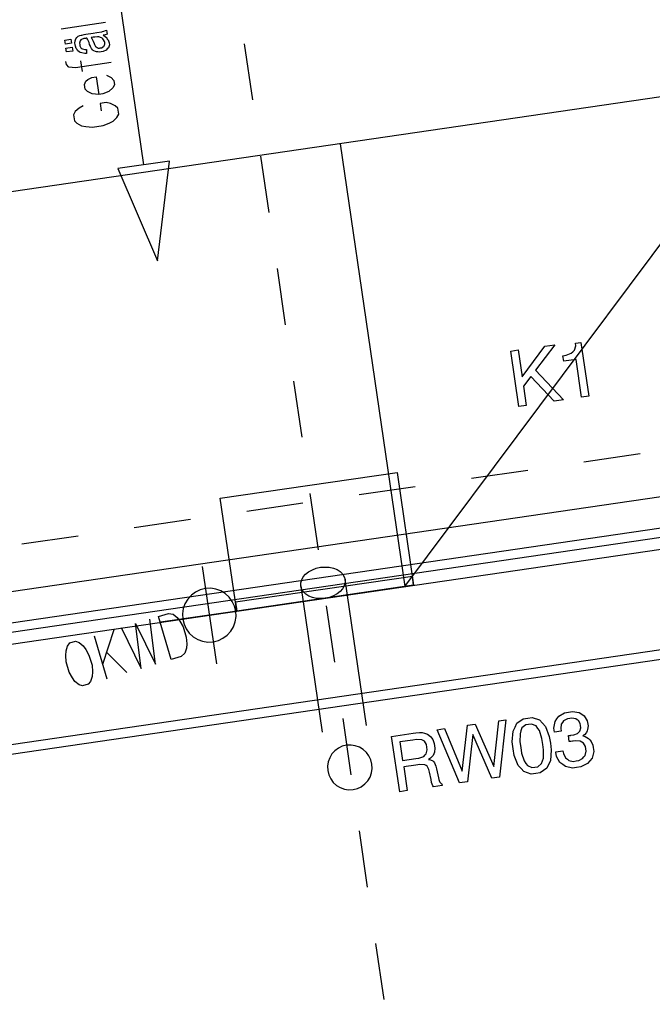
# Model space of a CAD drawing. Extents: x -565 to 46, y -177 to 148.
# Drawn here: x -29 to -28, y -5 to -3 of the extents above; entities that cross this region are included whole.
import ezdxf

# ---------------------------------------------------------------- set-up
doc = ezdxf.new("R2010")
doc.units = 0
doc.header["$LTSCALE"] = 10.178279
doc.layers.add('MH-GRUNDRISS', color=253, linetype='CONTINUOUS')

msp = doc.modelspace()

# ---------------------------------------------------------------- linework, layer by layer
at = {"layer": 'MH-GRUNDRISS'}
for p, q in [((-42.7869, -6.4959), (0.2767, -0.2097)), ((-42.7826, -6.522), (0.3067, -0.2321)), ((-42.7476, -6.7413), (0.5585, -0.4197)), ((-42.744, -6.7625), (0.5829, -0.4379)), ((-28.4663, -4.4322), (-26.8875, -2.319)), ((-29.1517, -2.7971), (-29.0506, -3.4897)), ((-26.6317, -3.1538), (-30.5898, -3.7316)), ((-29.2349, -3.1857), (-29.136, -3.1712)), ((-29.1397, -3.191), (-29.1354, -3.1893)), ((-29.1354, -3.1893), (-29.1335, -3.1886)), ((-29.1335, -3.1886), (-29.1322, -3.1975)), ((-29.2267, -3.2108), (-29.2129, -3.2087)), ((-29.2254, -3.2197), (-29.2267, -3.2108)), ((-29.2129, -3.2087), (-29.2116, -3.2176)), ((-29.2039, -3.218), (-29.2037, -3.2125)), ((-29.2037, -3.2125), (-29.203, -3.2103)), ((-29.203, -3.2103), (-29.2023, -3.2082)), ((-29.2023, -3.2082), (-29.1998, -3.2048)), ((-29.1998, -3.2048), (-29.1985, -3.2036)), ((-29.1985, -3.2036), (-29.1971, -3.2024)), ((-29.1971, -3.2024), (-29.1928, -3.2008)), ((-29.1928, -3.2008), (-29.1904, -3.1999)), ((-29.1909, -3.2106), (-29.1926, -3.2128)), ((-29.1895, -3.2094), (-29.1909, -3.2106)), ((-29.1904, -3.1999), (-29.1889, -3.1997)), ((-29.1842, -3.2076), (-29.1895, -3.2094)), ((-29.1889, -3.1997), (-29.1836, -3.1984)), ((-29.1808, -3.2071), (-29.1842, -3.2076)), ((-29.1836, -3.1984), (-29.1796, -3.1978)), ((-29.1803, -3.207), (-29.1808, -3.2071)), ((-29.1788, -3.2068), (-29.1803, -3.207)), ((-29.1796, -3.1978), (-29.1633, -3.1954)), ((-29.1773, -3.2066), (-29.1788, -3.2068)), ((-29.176, -3.2089), (-29.1773, -3.2066)), ((-29.1724, -3.216), (-29.176, -3.2089)), ((-29.1635, -3.2046), (-29.1679, -3.2052)), ((-29.1679, -3.2052), (-29.1661, -3.207)), ((-29.1679, -3.2052), (-29.1679, -3.2052)), ((-29.1661, -3.207), (-29.1631, -3.2136)), ((-29.1595, -3.204), (-29.1635, -3.2046)), ((-29.1633, -3.1954), (-29.1549, -3.1942)), ((-29.1535, -3.2036), (-29.1595, -3.204)), ((-29.1549, -3.1942), (-29.144, -3.1926)), ((-29.1509, -3.2037), (-29.1535, -3.2036)), ((-29.1483, -3.2044), (-29.1509, -3.2037)), ((-29.1434, -3.2067), (-29.1483, -3.2044)), ((-29.144, -3.1926), (-29.1421, -3.1918)), ((-29.1417, -3.2084), (-29.1434, -3.2067)), ((-29.1421, -3.1918), (-29.1397, -3.191)), ((-29.1399, -3.2102), (-29.1417, -3.2084)), ((-29.1384, -3.1999), (-29.1408, -3.2002)), ((-29.1408, -3.2002), (-29.1375, -3.2023)), ((-29.1408, -3.2002), (-29.1408, -3.2002)), ((-29.1408, -3.2002), (-29.1408, -3.2002)), ((-29.1378, -3.214), (-29.1399, -3.2102)), ((-29.1341, -3.1982), (-29.1384, -3.1999)), ((-29.1375, -3.2023), (-29.1329, -3.2062)), ((-29.1322, -3.1975), (-29.1341, -3.1982)), ((-29.1329, -3.2062), (-29.1316, -3.2085)), ((-29.1316, -3.2085), (-29.1298, -3.2103)), ((-29.1298, -3.2103), (-29.1281, -3.2146)), ((-29.2116, -3.2176), (-29.2254, -3.2197)), ((-29.2241, -3.2286), (-29.2103, -3.2265)), ((-29.2228, -3.2375), (-29.2241, -3.2286)), ((-29.2116, -3.2176), (-29.2116, -3.2176)), ((-29.2103, -3.2265), (-29.209, -3.2355)), ((-29.2035, -3.221), (-29.2039, -3.218)), ((-29.203, -3.2245), (-29.2035, -3.221)), ((-29.2012, -3.2298), (-29.203, -3.2245)), ((-29.1994, -3.232), (-29.2012, -3.2298)), ((-29.198, -3.2344), (-29.1994, -3.232)), ((-29.1935, -3.2377), (-29.198, -3.2344)), ((-29.1926, -3.2128), (-29.1939, -3.2176)), ((-29.1939, -3.2176), (-29.1934, -3.2211)), ((-29.1934, -3.2211), (-29.193, -3.224)), ((-29.193, -3.224), (-29.1908, -3.2283)), ((-29.1908, -3.2283), (-29.1891, -3.2295)), ((-29.1891, -3.2295), (-29.1874, -3.2308)), ((-29.1874, -3.2308), (-29.1817, -3.232)), ((-29.1817, -3.232), (-29.1781, -3.232)), ((-29.1781, -3.232), (-29.1784, -3.2406)), ((-29.1712, -3.2208), (-29.1724, -3.216)), ((-29.1703, -3.2232), (-29.1712, -3.2208)), ((-29.1688, -3.2271), (-29.1703, -3.2232)), ((-29.1681, -3.228), (-29.1688, -3.2271)), ((-29.1673, -3.2299), (-29.1681, -3.228)), ((-29.1649, -3.2326), (-29.1673, -3.2299)), ((-29.1632, -3.2338), (-29.1649, -3.2326)), ((-29.1615, -3.2351), (-29.1632, -3.2338)), ((-29.1631, -3.2136), (-29.1614, -3.2184)), ((-29.1614, -3.2184), (-29.1606, -3.2208)), ((-29.1606, -3.2208), (-29.1586, -3.2241)), ((-29.1586, -3.2241), (-29.1579, -3.2255)), ((-29.1579, -3.2255), (-29.1567, -3.2263)), ((-29.1567, -3.2263), (-29.1545, -3.2275)), ((-29.1545, -3.2275), (-29.1535, -3.2279)), ((-29.1535, -3.2279), (-29.1519, -3.2286)), ((-29.1519, -3.2286), (-29.1488, -3.2287)), ((-29.1488, -3.2287), (-29.1473, -3.2285)), ((-29.1473, -3.2285), (-29.1449, -3.2281)), ((-29.1449, -3.2281), (-29.1411, -3.2261)), ((-29.1411, -3.2261), (-29.1398, -3.2248)), ((-29.1339, -3.2336), (-29.1411, -3.2367)), ((-29.1398, -3.2248), (-29.138, -3.2231)), ((-29.138, -3.2231), (-29.1371, -3.2189)), ((-29.1375, -3.2164), (-29.1378, -3.214)), ((-29.1371, -3.2189), (-29.1375, -3.2164)), ((-29.1318, -3.2308), (-29.1339, -3.2336)), ((-29.1292, -3.2284), (-29.1318, -3.2308)), ((-29.1271, -3.2215), (-29.1292, -3.2284)), ((-29.1281, -3.2146), (-29.1278, -3.217)), ((-29.1278, -3.217), (-29.1271, -3.2215)), ((-28.8253, -3.2189), (-28.807, -3.3445)), ((-29.209, -3.2355), (-29.2228, -3.2375)), ((-29.209, -3.2355), (-29.209, -3.2355)), ((-29.1913, -3.2389), (-29.1935, -3.2377)), ((-29.1887, -3.2396), (-29.1913, -3.2389)), ((-29.1819, -3.2406), (-29.1887, -3.2396)), ((-29.1784, -3.2406), (-29.1819, -3.2406)), ((-29.1578, -3.2366), (-29.1615, -3.2351)), ((-29.1556, -3.2373), (-29.1578, -3.2366)), ((-29.1531, -3.2374), (-29.1556, -3.2373)), ((-29.1485, -3.2377), (-29.1531, -3.2374)), ((-29.1455, -3.2373), (-29.1485, -3.2377)), ((-29.1411, -3.2367), (-29.1455, -3.2373)), ((-29.2232, -3.2658), (-29.2242, -3.2589)), ((-29.2178, -3.2716), (-29.2232, -3.2658)), ((-29.203, -3.273), (-29.2178, -3.2716)), ((-29.1228, -3.2613), (-29.203, -3.273)), ((-29.1872, -3.2808), (-29.1906, -3.2575)), ((-29.1794, -3.3029), (-29.1749, -3.2992)), ((-29.1749, -3.2992), (-29.166, -3.2944)), ((-29.166, -3.2944), (-29.1566, -3.293)), ((-29.1566, -3.293), (-29.1508, -3.3326)), ((-29.1334, -3.2896), (-29.123, -3.2947)), ((-29.123, -3.2947), (-29.1171, -3.3009)), ((-29.1829, -3.3105), (-29.1794, -3.3029)), ((-29.1814, -3.3204), (-29.1829, -3.3105)), ((-29.176, -3.3261), (-29.1814, -3.3204)), ((-29.1196, -3.3179), (-29.1281, -3.3257)), ((-29.1156, -3.3108), (-29.1196, -3.3179)), ((-29.1171, -3.3009), (-29.1156, -3.3108)), ((-29.1657, -3.3312), (-29.176, -3.3261)), ((-29.1508, -3.3326), (-29.1657, -3.3312)), ((-29.1414, -3.3312), (-29.1508, -3.3326)), ((-29.1281, -3.3257), (-29.1414, -3.3312)), ((-29.1949, -3.3628), (-29.2034, -3.3706)), ((-29.186, -3.3579), (-29.1949, -3.3628)), ((-29.1341, -3.3503), (-29.1479, -3.3524)), ((-29.1479, -3.3524), (-29.1456, -3.3687)), ((-29.1242, -3.3524), (-29.1341, -3.3503)), ((-29.1138, -3.3575), (-29.1242, -3.3524)), ((-29.108, -3.3632), (-29.1138, -3.3575)), ((-29.106, -3.3766), (-29.108, -3.3632)), ((-29.2034, -3.3706), (-29.2069, -3.3776)), ((-29.2069, -3.3776), (-29.205, -3.391)), ((-29.1184, -3.392), (-29.11, -3.3837)), ((-29.11, -3.3837), (-29.106, -3.3766)), ((-29.205, -3.391), (-29.1996, -3.3968)), ((-29.1996, -3.3968), (-29.1892, -3.4023)), ((-29.1892, -3.4023), (-29.1793, -3.4039)), ((-29.1793, -3.4039), (-29.1645, -3.4053)), ((-29.1645, -3.4053), (-29.1407, -3.4018)), ((-29.1407, -3.4018), (-29.1274, -3.3964)), ((-29.1274, -3.3964), (-29.1184, -3.392)), ((-28.6108, -3.4427), (-28.4663, -4.4322)), ((-28.7887, -3.4702), (-28.7703, -3.5959)), ((-28.9927, -3.4813), (-29.108, -3.4981)), ((-29.108, -3.4981), (-29.0192, -3.7045)), ((-29.0192, -3.7045), (-28.9927, -3.4813)), ((-42.8014, -6.407), (-24.5122, -3.7373)), ((-28.752, -3.7215), (-28.7336, -3.8472)), ((-24.5021, -3.8066), (-42.7903, -6.4762)), ((-28.1309, -3.8916), (-28.1741, -3.9489)), ((-28.1531, -3.8949), (-28.1309, -3.8916)), ((-28.0871, -3.9039), (-28.084, -3.8944)), ((-28.0844, -3.8884), (-28.0725, -3.8866)), ((-28.084, -3.8944), (-28.0844, -3.8884)), ((-28.0725, -3.8866), (-28.0549, -4.0069)), ((-28.2293, -3.906), (-28.2125, -3.9035)), ((-28.2113, -4.0297), (-28.2293, -3.906)), ((-28.2125, -3.9035), (-28.2038, -3.9634)), ((-28.2038, -3.9634), (-28.1531, -3.8949)), ((-28.1126, -3.9162), (-28.1052, -3.9152)), ((-28.1108, -3.9286), (-28.1126, -3.9162)), ((-28.1052, -3.9152), (-28.0943, -3.9105)), ((-28.0943, -3.9105), (-28.0907, -3.9075)), ((-28.0907, -3.9075), (-28.0871, -3.9039)), ((-28.0831, -3.9246), (-28.1108, -3.9286)), ((-28.0708, -4.0092), (-28.0831, -3.9246)), ((-28.1741, -3.9489), (-28.1113, -4.0151)), ((-28.7153, -3.9729), (-28.6969, -4.0985)), ((-28.1847, -3.9626), (-28.2007, -3.9842)), ((-28.1321, -4.0181), (-28.1847, -3.9626)), ((-28.2007, -3.9842), (-28.1945, -4.0272)), ((-28.1113, -4.0151), (-28.1321, -4.0181)), ((-28.0549, -4.0069), (-28.0708, -4.0092)), ((-28.0708, -4.0092), (-28.0708, -4.0092)), ((-28.1945, -4.0272), (-28.2113, -4.0297)), ((-28.2113, -4.0297), (-28.2113, -4.0297)), ((-28.0659, -4.1535), (-27.9402, -4.1351)), ((-28.8792, -4.2348), (-28.4834, -4.177)), ((-28.4834, -4.177), (-28.4465, -4.4293)), ((-28.3172, -4.1902), (-28.1915, -4.1718)), ((-28.6786, -4.2242), (-28.6602, -4.3499)), ((-28.5686, -4.2268), (-28.4429, -4.2085)), ((-28.8423, -4.4871), (-28.8792, -4.2348)), ((-28.8199, -4.2635), (-28.6942, -4.2452)), ((-29.0712, -4.3002), (-28.9456, -4.2819)), ((-29.3226, -4.3369), (-29.1969, -4.3186)), ((-28.9196, -4.3872), (-28.8878, -4.6049)), ((-28.6881, -4.4045), (-28.6814, -4.3989)), ((-28.6814, -4.3989), (-28.6729, -4.3947)), ((-28.6729, -4.3947), (-28.6643, -4.3914)), ((-28.6643, -4.3914), (-28.6545, -4.389)), ((-28.6545, -4.389), (-28.6445, -4.3885)), ((-28.6445, -4.3885), (-28.6353, -4.3892)), ((-28.6353, -4.3892), (-28.626, -4.3909)), ((-28.626, -4.3909), (-28.6179, -4.3942)), ((-28.6179, -4.3942), (-28.6112, -4.3983)), ((-28.6112, -4.3983), (-28.6059, -4.4036)), ((-28.4494, -4.4096), (-28.8452, -4.4673)), ((-28.6989, -4.4242), (-28.6969, -4.4169)), ((-28.6969, -4.4169), (-28.6934, -4.4103)), ((-28.6934, -4.4103), (-28.6881, -4.4045)), ((-28.6059, -4.4036), (-28.6019, -4.4101)), ((-28.6019, -4.4101), (-28.6, -4.4164)), ((-28.6, -4.4164), (-28.6, -4.4234)), ((-28.5523, -4.7429), (-28.6, -4.4164)), ((-28.4465, -4.4293), (-28.4494, -4.4096)), ((-28.9345, -4.4445), (-28.9436, -4.4514)), ((-28.9236, -4.4394), (-28.9345, -4.4445)), ((-28.9123, -4.4367), (-28.9236, -4.4394)), ((-28.9003, -4.436), (-28.9123, -4.4367)), ((-28.9003, -4.436), (-28.9123, -4.4367)), ((-28.8889, -4.4378), (-28.9003, -4.436)), ((-28.8889, -4.4378), (-28.9003, -4.436)), ((-28.8778, -4.4418), (-28.8889, -4.4378)), ((-28.8778, -4.4418), (-28.8889, -4.4378)), ((-28.8678, -4.4479), (-28.8778, -4.4418)), ((-28.8678, -4.4479), (-28.8778, -4.4418)), ((-28.8423, -4.4871), (-28.4465, -4.4293)), ((-28.4465, -4.4293), (-28.8423, -4.4871)), ((-28.699, -4.4308), (-28.6989, -4.4242)), ((-28.699, -4.4308), (-28.6513, -4.7574)), ((-28.697, -4.4376), (-28.699, -4.4308)), ((-28.693, -4.4436), (-28.697, -4.4376)), ((-28.6877, -4.4489), (-28.693, -4.4436)), ((-28.6107, -4.4432), (-28.6176, -4.4483)), ((-28.6056, -4.4369), (-28.6107, -4.4432)), ((-28.602, -4.4303), (-28.6056, -4.4369)), ((-28.6, -4.4234), (-28.602, -4.4303)), ((-28.9519, -4.4602), (-28.9579, -4.4706)), ((-28.9436, -4.4514), (-28.9519, -4.4602)), ((-28.859, -4.4562), (-28.8678, -4.4479)), ((-28.859, -4.4562), (-28.8678, -4.4479)), ((-28.8521, -4.4653), (-28.859, -4.4562)), ((-28.8521, -4.4653), (-28.859, -4.4562)), ((-28.847, -4.4762), (-28.8521, -4.4653)), ((-28.847, -4.4762), (-28.8521, -4.4653)), ((-28.681, -4.4535), (-28.6877, -4.4489)), ((-28.673, -4.4563), (-28.681, -4.4535)), ((-28.6636, -4.4585), (-28.673, -4.4563)), ((-28.6544, -4.4592), (-28.6636, -4.4585)), ((-28.6444, -4.4582), (-28.6544, -4.4592)), ((-28.6346, -4.4563), (-28.6444, -4.4582)), ((-28.626, -4.453), (-28.6346, -4.4563)), ((-28.6176, -4.4483), (-28.626, -4.453)), ((-28.7948, -4.4802), (-29.0125, -4.512)), ((-28.9619, -4.4813), (-28.9632, -4.4931)), ((-28.9579, -4.4706), (-28.9619, -4.4813)), ((-28.8443, -4.4874), (-28.847, -4.4762)), ((-28.8443, -4.4874), (-28.847, -4.4762)), ((-28.8452, -4.4673), (-28.8423, -4.4871)), ((-28.8436, -4.4994), (-28.8443, -4.4874)), ((-28.6419, -4.4755), (-28.6236, -4.6012)), ((-29.0241, -4.6056), (-29.0368, -4.5049)), ((-29.0174, -4.499), (-28.9951, -4.4927)), ((-28.9888, -4.5949), (-29.0174, -4.499)), ((-28.9951, -4.4927), (-28.9843, -4.4942)), ((-28.9843, -4.4942), (-28.9752, -4.5015)), ((-28.9752, -4.5015), (-28.9694, -4.5097)), ((-28.9694, -4.5097), (-28.962, -4.5223)), ((-28.9632, -4.4931), (-28.963, -4.5047)), ((-28.963, -4.5047), (-28.9598, -4.5164)), ((-28.963, -4.5047), (-28.9598, -4.5164)), ((-28.8494, -4.522), (-28.8454, -4.5108)), ((-28.8454, -4.5108), (-28.8436, -4.4994)), ((-29.1167, -4.5287), (-29.1423, -4.6062)), ((-29.1007, -4.5238), (-29.056, -4.6153)), ((-29.056, -4.6153), (-29.0687, -4.5146)), ((-29.0687, -4.5146), (-29.0241, -4.6056)), ((-28.962, -4.5223), (-28.9551, -4.545)), ((-28.9598, -4.5164), (-28.9553, -4.5269)), ((-28.9598, -4.5164), (-28.9553, -4.5269)), ((-28.9553, -4.5269), (-28.9483, -4.5364)), ((-28.9553, -4.5269), (-28.9483, -4.5364)), ((-28.8633, -4.5407), (-28.8555, -4.532)), ((-28.8555, -4.532), (-28.8494, -4.522)), ((-29.2155, -4.5583), (-29.2029, -4.5544)), ((-29.2029, -4.5544), (-29.1949, -4.5573)), ((-29.1612, -4.5423), (-29.1326, -4.6381)), ((-28.9551, -4.545), (-28.954, -4.56)), ((-28.9483, -4.5364), (-28.9396, -4.5443)), ((-28.9483, -4.5364), (-28.9396, -4.5443)), ((-28.9396, -4.5443), (-28.9291, -4.5503)), ((-28.9396, -4.5443), (-28.9291, -4.5503)), ((-28.9291, -4.5503), (-28.9184, -4.5543)), ((-28.9291, -4.5503), (-28.9184, -4.5543)), ((-28.9184, -4.5543), (-28.9065, -4.5561)), ((-28.9184, -4.5543), (-28.9065, -4.5561)), ((-28.895, -4.5554), (-28.8833, -4.5527)), ((-28.8833, -4.5527), (-28.8729, -4.5477)), ((-28.8729, -4.5477), (-28.8633, -4.5407)), ((-29.2246, -4.5859), (-29.224, -4.5757)), ((-29.224, -4.5757), (-29.2205, -4.5651)), ((-29.2205, -4.5651), (-29.2155, -4.5583)), ((-29.1949, -4.5573), (-29.1857, -4.5645)), ((-29.1857, -4.5645), (-29.18, -4.5728)), ((-29.18, -4.5728), (-29.1726, -4.5854)), ((-28.9545, -4.5702), (-28.9585, -4.5809)), ((-28.954, -4.56), (-28.9545, -4.5702)), ((-28.9065, -4.5561), (-28.895, -4.5554)), ((-28.9065, -4.5561), (-28.895, -4.5554)), ((-29.224, -4.6004), (-29.2246, -4.5859)), ((-29.1726, -4.5854), (-29.1657, -4.6081)), ((-29.1332, -4.5786), (-29.0881, -4.6246)), ((-28.9665, -4.5886), (-28.9888, -4.5949)), ((-28.9585, -4.5809), (-28.9665, -4.5886)), ((-29.2171, -4.6232), (-29.224, -4.6004)), ((-29.1657, -4.6081), (-29.1651, -4.6227)), ((-29.2096, -4.6362), (-29.2171, -4.6232)), ((-29.2039, -4.6445), (-29.2096, -4.6362)), ((-29.1657, -4.6329), (-29.1691, -4.644)), ((-29.1651, -4.6227), (-29.1657, -4.6329)), ((-29.1947, -4.6518), (-29.2039, -4.6445)), ((-29.1868, -4.6541), (-29.1947, -4.6518)), ((-29.1742, -4.6503), (-29.1868, -4.6541)), ((-29.1691, -4.644), (-29.1742, -4.6503)), ((-28.6052, -4.7269), (-28.5869, -4.8526)), ((-28.2558, -4.732), (-28.24, -4.7297)), ((-28.24, -4.7297), (-28.2546, -4.8581)), ((-28.2161, -4.7378), (-28.2019, -4.7276)), ((-28.2019, -4.7276), (-28.1915, -4.7261)), ((-28.1915, -4.7261), (-28.1816, -4.7247)), ((-28.1816, -4.7247), (-28.1651, -4.7303)), ((-28.1651, -4.7303), (-28.1585, -4.7375)), ((-28.1303, -4.7334), (-28.1261, -4.7277)), ((-28.1261, -4.7277), (-28.1219, -4.7215)), ((-28.1219, -4.7215), (-28.1089, -4.7141)), ((-28.1028, -4.7278), (-28.1113, -4.7321)), ((-28.1089, -4.7141), (-28.1004, -4.7128)), ((-28.0974, -4.727), (-28.1028, -4.7278)), ((-28.1004, -4.7128), (-28.091, -4.7115)), ((-28.0924, -4.7263), (-28.0974, -4.727)), ((-28.0841, -4.7276), (-28.0924, -4.7263)), ((-28.091, -4.7115), (-28.076, -4.7138)), ((-28.0808, -4.7297), (-28.0841, -4.7276)), ((-28.078, -4.7318), (-28.0808, -4.7297)), ((-28.076, -4.7138), (-28.0705, -4.7171)), ((-28.0705, -4.7171), (-28.0649, -4.7208)), ((-28.0649, -4.7208), (-28.0582, -4.7319)), ((-28.3938, -4.7521), (-28.3775, -4.7497)), ((-28.3436, -4.8711), (-28.3938, -4.7521)), ((-28.3775, -4.7497), (-28.3378, -4.845)), ((-28.3378, -4.845), (-28.3261, -4.7422)), ((-28.3261, -4.7422), (-28.3088, -4.7397)), ((-28.3088, -4.7397), (-28.2672, -4.8342)), ((-28.2672, -4.8342), (-28.2558, -4.732)), ((-28.2241, -4.7551), (-28.2198, -4.7464)), ((-28.2198, -4.7464), (-28.2161, -4.7378)), ((-28.2044, -4.7482), (-28.2065, -4.7546)), ((-28.1958, -4.7414), (-28.2044, -4.7482)), ((-28.1894, -4.7405), (-28.1958, -4.7414)), ((-28.183, -4.7395), (-28.1894, -4.7405)), ((-28.1728, -4.7436), (-28.183, -4.7395)), ((-28.1689, -4.7491), (-28.1728, -4.7436)), ((-28.1652, -4.7541), (-28.1689, -4.7491)), ((-28.1585, -4.7375), (-28.1519, -4.7446)), ((-28.1519, -4.7446), (-28.1431, -4.7671)), ((-28.1331, -4.7484), (-28.1303, -4.7334)), ((-28.1318, -4.7573), (-28.1331, -4.7484)), ((-28.1163, -4.7394), (-28.1173, -4.7496)), ((-28.1173, -4.7496), (-28.1164, -4.7556)), ((-28.1137, -4.736), (-28.1163, -4.7394)), ((-28.1113, -4.7321), (-28.1137, -4.736)), ((-28.074, -4.7383), (-28.078, -4.7318)), ((-28.0746, -4.755), (-28.0726, -4.7477)), ((-28.0733, -4.7427), (-28.074, -4.7383)), ((-28.0726, -4.7477), (-28.0733, -4.7427)), ((-28.0574, -4.7515), (-28.0585, -4.7547)), ((-28.0582, -4.7319), (-28.0572, -4.7394)), ((-28.0565, -4.7438), (-28.0574, -4.7515)), ((-28.0572, -4.7394), (-28.0565, -4.7438)), ((-28.4958, -4.767), (-28.4478, -4.76)), ((-28.4777, -4.8907), (-28.4958, -4.767)), ((-28.4958, -4.767), (-28.4958, -4.767)), ((-28.4402, -4.774), (-28.4481, -4.7752)), ((-28.4478, -4.76), (-28.4418, -4.7591)), ((-28.4418, -4.7591), (-28.4334, -4.7584)), ((-28.4285, -4.7744), (-28.4402, -4.774)), ((-28.4334, -4.7584), (-28.4303, -4.7585)), ((-28.4303, -4.7585), (-28.4278, -4.7586)), ((-28.4252, -4.7764), (-28.4285, -4.7744)), ((-28.4278, -4.7586), (-28.4225, -4.7598)), ((-28.4225, -4.7598), (-28.4199, -4.7605)), ((-28.4199, -4.7605), (-28.4157, -4.7619)), ((-28.4157, -4.7619), (-28.4089, -4.7669)), ((-28.4089, -4.7669), (-28.4063, -4.7706)), ((-28.4063, -4.7706), (-28.4038, -4.7743)), ((-28.4038, -4.7743), (-28.4005, -4.7829)), ((-28.3145, -4.7628), (-28.3263, -4.8686)), ((-28.2714, -4.8606), (-28.3145, -4.7628)), ((-28.2262, -4.7792), (-28.2241, -4.7551)), ((-28.2086, -4.761), (-28.209, -4.7792)), ((-28.2065, -4.7546), (-28.2086, -4.761)), ((-28.1595, -4.772), (-28.1652, -4.7541)), ((-28.1576, -4.7848), (-28.1595, -4.772)), ((-28.1431, -4.7671), (-28.1408, -4.7824)), ((-28.1164, -4.7556), (-28.1318, -4.7578)), ((-28.1318, -4.7578), (-28.1318, -4.7573)), ((-28.1004, -4.7654), (-28.0999, -4.7653)), ((-28.0984, -4.7787), (-28.1004, -4.7654)), ((-28.0999, -4.7653), (-28.0984, -4.7651)), ((-28.0984, -4.7651), (-28.0979, -4.765)), ((-28.0979, -4.765), (-28.0974, -4.7649)), ((-28.0974, -4.7649), (-28.0959, -4.7647)), ((-28.0959, -4.7647), (-28.0949, -4.7646)), ((-28.0949, -4.7646), (-28.0885, -4.7636)), ((-28.0885, -4.7636), (-28.0799, -4.7604)), ((-28.0799, -4.7604), (-28.0773, -4.7574)), ((-28.0773, -4.7574), (-28.0746, -4.755)), ((-28.0647, -4.7637), (-28.0685, -4.7658)), ((-28.0685, -4.7658), (-28.0632, -4.767)), ((-28.06, -4.758), (-28.0647, -4.7637)), ((-28.0632, -4.767), (-28.0555, -4.7715)), ((-28.0585, -4.7547), (-28.06, -4.758)), ((-28.0555, -4.7715), (-28.0525, -4.7746)), ((-28.0525, -4.7746), (-28.0495, -4.7782)), ((-28.6147, -4.7935), (-28.623, -4.7992)), ((-28.6062, -4.7892), (-28.6147, -4.7935)), ((-28.5965, -4.7868), (-28.6062, -4.7892)), ((-28.5864, -4.7863), (-28.5965, -4.7868)), ((-28.5771, -4.788), (-28.5864, -4.7863)), ((-28.5675, -4.7911), (-28.5771, -4.788)), ((-28.5592, -4.796), (-28.5675, -4.7911)), ((-28.5522, -4.803), (-28.5592, -4.796)), ((-28.4481, -4.7752), (-28.4773, -4.7795)), ((-28.4773, -4.7795), (-28.4712, -4.821)), ((-28.4773, -4.7795), (-28.4773, -4.7795)), ((-28.4219, -4.7779), (-28.4252, -4.7764)), ((-28.4178, -4.7854), (-28.4219, -4.7779)), ((-28.4184, -4.8057), (-28.4161, -4.7968)), ((-28.417, -4.7909), (-28.4178, -4.7854)), ((-28.4161, -4.7968), (-28.417, -4.7909)), ((-28.4005, -4.7829), (-28.3997, -4.7878)), ((-28.3997, -4.7878), (-28.399, -4.7933)), ((-28.399, -4.7933), (-28.3997, -4.802)), ((-28.2239, -4.7945), (-28.2262, -4.7792)), ((-28.2218, -4.8094), (-28.2239, -4.7945)), ((-28.2239, -4.7945), (-28.2239, -4.7945)), ((-28.2239, -4.7945), (-28.2239, -4.7945)), ((-28.209, -4.7792), (-28.2071, -4.7921)), ((-28.2071, -4.7921), (-28.2053, -4.8044)), ((-28.2071, -4.7921), (-28.2071, -4.7921)), ((-28.2071, -4.7921), (-28.2071, -4.7921)), ((-28.1558, -4.7972), (-28.1576, -4.7848)), ((-28.1408, -4.7824), (-28.1387, -4.7972)), ((-28.0979, -4.7787), (-28.0984, -4.7787)), ((-28.0949, -4.7782), (-28.0979, -4.7787)), ((-28.091, -4.7776), (-28.0949, -4.7782)), ((-28.0895, -4.7774), (-28.091, -4.7776)), ((-28.0836, -4.7766), (-28.0895, -4.7774)), ((-28.0738, -4.7777), (-28.0836, -4.7766)), ((-28.0704, -4.7802), (-28.0738, -4.7777)), ((-28.0666, -4.7822), (-28.0704, -4.7802)), ((-28.062, -4.7896), (-28.0666, -4.7822)), ((-28.0612, -4.7945), (-28.062, -4.7896)), ((-28.0604, -4.8), (-28.0612, -4.7945)), ((-28.0495, -4.7782), (-28.0457, -4.7867)), ((-28.0457, -4.7867), (-28.0449, -4.7921)), ((-28.0449, -4.7921), (-28.0436, -4.801)), ((-28.6343, -4.815), (-28.6375, -4.8241)), ((-28.6295, -4.8062), (-28.6343, -4.815)), ((-28.623, -4.7992), (-28.6295, -4.8062)), ((-28.5465, -4.8108), (-28.5522, -4.803)), ((-28.5421, -4.8197), (-28.5465, -4.8108)), ((-28.4712, -4.821), (-28.442, -4.8168)), ((-28.442, -4.8168), (-28.4346, -4.8157)), ((-28.4346, -4.8157), (-28.4241, -4.8116)), ((-28.4241, -4.8116), (-28.421, -4.8086)), ((-28.421, -4.8086), (-28.4184, -4.8057)), ((-28.4088, -4.8159), (-28.413, -4.8186)), ((-28.413, -4.8186), (-28.4088, -4.8195)), ((-28.4031, -4.8096), (-28.4088, -4.8159)), ((-28.4017, -4.8058), (-28.4031, -4.8096)), ((-28.3997, -4.802), (-28.4017, -4.8058)), ((-28.2129, -4.8318), (-28.2218, -4.8094)), ((-28.2053, -4.8044), (-28.1997, -4.8218)), ((-28.1583, -4.8218), (-28.1561, -4.816)), ((-28.1561, -4.816), (-28.1558, -4.7972)), ((-28.1387, -4.7972), (-28.1407, -4.8213)), ((-28.1284, -4.8018), (-28.1126, -4.7995)), ((-28.1283, -4.8023), (-28.1284, -4.8018)), ((-28.1284, -4.8018), (-28.1284, -4.8018)), ((-28.1269, -4.8117), (-28.1283, -4.8023)), ((-28.1194, -4.8252), (-28.1269, -4.8117)), ((-28.1126, -4.7995), (-28.1117, -4.8054)), ((-28.1117, -4.8054), (-28.1068, -4.8148)), ((-28.1068, -4.8148), (-28.1028, -4.8178)), ((-28.1028, -4.8178), (-28.0993, -4.8208)), ((-28.0771, -4.8211), (-28.0686, -4.8168)), ((-28.0686, -4.8168), (-28.0656, -4.8128)), ((-28.0656, -4.8128), (-28.0626, -4.8094)), ((-28.0626, -4.8094), (-28.0604, -4.8)), ((-28.0475, -4.8158), (-28.0522, -4.8215)), ((-28.0436, -4.801), (-28.0475, -4.8158)), ((-28.6375, -4.8241), (-28.6391, -4.8339)), ((-28.6391, -4.8339), (-28.6387, -4.8434)), ((-28.5398, -4.829), (-28.5421, -4.8197)), ((-28.541, -4.8484), (-28.5393, -4.839)), ((-28.5393, -4.839), (-28.5398, -4.829)), ((-28.4414, -4.8313), (-28.4686, -4.8353)), ((-28.4686, -4.8353), (-28.4609, -4.8882)), ((-28.4325, -4.83), (-28.4414, -4.8313)), ((-28.4213, -4.8304), (-28.4325, -4.83)), ((-28.4186, -4.832), (-28.4213, -4.8304)), ((-28.4164, -4.8332), (-28.4186, -4.832)), ((-28.4122, -4.8412), (-28.4164, -4.8332)), ((-28.4088, -4.8195), (-28.4034, -4.8217)), ((-28.4034, -4.8217), (-28.4015, -4.824)), ((-28.4015, -4.824), (-28.3997, -4.8262)), ((-28.3997, -4.8262), (-28.3966, -4.8339)), ((-28.3966, -4.8339), (-28.3952, -4.8397)), ((-28.3952, -4.8397), (-28.3908, -4.8598)), ((-28.2063, -4.8389), (-28.2129, -4.8318)), ((-28.2003, -4.8456), (-28.2063, -4.8389)), ((-28.1997, -4.8218), (-28.1959, -4.8273)), ((-28.1959, -4.8273), (-28.1921, -4.8323)), ((-28.1921, -4.8323), (-28.1819, -4.8369)), ((-28.1819, -4.8369), (-28.1755, -4.836)), ((-28.1755, -4.836), (-28.169, -4.835)), ((-28.169, -4.835), (-28.1605, -4.8277)), ((-28.1489, -4.8381), (-28.1635, -4.8484)), ((-28.1605, -4.8277), (-28.1583, -4.8218)), ((-28.145, -4.83), (-28.1489, -4.8381)), ((-28.1407, -4.8213), (-28.145, -4.83)), ((-28.1132, -4.8299), (-28.1194, -4.8252)), ((-28.1069, -4.8345), (-28.1132, -4.8299)), ((-28.0913, -4.8378), (-28.1069, -4.8345)), ((-28.0993, -4.8208), (-28.0894, -4.8229)), ((-28.0824, -4.8365), (-28.0913, -4.8378)), ((-28.0894, -4.8229), (-28.083, -4.822)), ((-28.083, -4.822), (-28.0771, -4.8211)), ((-28.0725, -4.8351), (-28.0824, -4.8365)), ((-28.0574, -4.8278), (-28.0725, -4.8351)), ((-28.0522, -4.8215), (-28.0574, -4.8278)), ((-28.6387, -4.8434), (-28.6363, -4.8532)), ((-28.6363, -4.8532), (-28.632, -4.8617)), ((-28.632, -4.8617), (-28.6263, -4.8699)), ((-28.549, -4.8662), (-28.5441, -4.8579)), ((-28.5441, -4.8579), (-28.541, -4.8484)), ((-28.4108, -4.8471), (-28.4122, -4.8412)), ((-28.4074, -4.8632), (-28.4108, -4.8471)), ((-28.3908, -4.8598), (-28.3903, -4.8633)), ((-28.2546, -4.8581), (-28.2714, -4.8606)), ((-28.1838, -4.8513), (-28.2003, -4.8456)), ((-28.1734, -4.8498), (-28.1838, -4.8513)), ((-28.1635, -4.8484), (-28.1734, -4.8498)), ((-28.6263, -4.8699), (-28.6192, -4.8765)), ((-28.6192, -4.8765), (-28.611, -4.8813)), ((-28.611, -4.8813), (-28.6013, -4.885)), ((-28.6013, -4.885), (-28.5921, -4.8862)), ((-28.582, -4.8857), (-28.5723, -4.8833)), ((-28.5723, -4.8833), (-28.5637, -4.8795)), ((-28.5637, -4.8795), (-28.5555, -4.8732)), ((-28.5555, -4.8732), (-28.549, -4.8662)), ((-28.4074, -4.8637), (-28.4074, -4.8632)), ((-28.4074, -4.8632), (-28.4074, -4.8632)), ((-28.4074, -4.8632), (-28.4074, -4.8632)), ((-28.4064, -4.8702), (-28.4074, -4.8637)), ((-28.4033, -4.8778), (-28.4064, -4.8702)), ((-28.402, -4.8796), (-28.4033, -4.8778)), ((-28.3827, -4.8768), (-28.402, -4.8796)), ((-28.3903, -4.8633), (-28.3885, -4.8681)), ((-28.3885, -4.8681), (-28.3878, -4.8695)), ((-28.3878, -4.8695), (-28.3866, -4.8708)), ((-28.3866, -4.8708), (-28.3843, -4.873)), ((-28.3843, -4.873), (-28.3832, -4.8734)), ((-28.3832, -4.8734), (-28.3827, -4.8768)), ((-28.3263, -4.8686), (-28.3436, -4.8711)), ((-28.3436, -4.8711), (-28.3436, -4.8711)), ((-28.5921, -4.8862), (-28.582, -4.8857)), ((-28.4609, -4.8882), (-28.4777, -4.8907)), ((-28.5685, -4.9782), (-28.5502, -5.1039)), ((-28.5318, -5.2296), (-28.5135, -5.3552))]:
    msp.add_line(p, q, dxfattribs=at)

doc.saveas('drawing.dxf')
